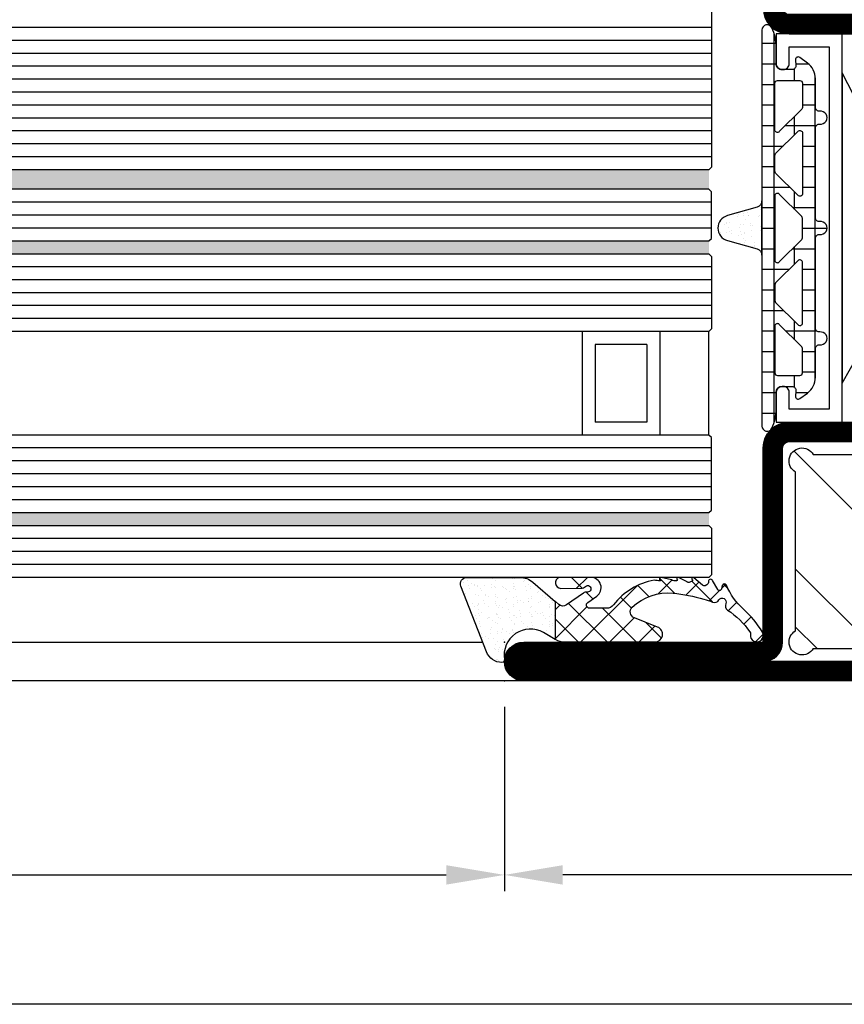
# Model space of a CAD drawing. Units: millimetres. Extents: x -33 to 7167, y -26 to 5727.
# Drawn here: x 6643 to 6706, y 475 to 551 of the extents above; entities that cross this region are included whole.
import ezdxf

# ---------------------------------------------------------------- set-up
doc = ezdxf.new("R2010")
doc.units = ezdxf.units.MM
doc.header["$LTSCALE"] = 10
for name, color, linetype in [('983300$0$AL_CONT', 50, 'Continuous'), ('983300$0$AL_HATCH', 43, 'Continuous'), ('985302_FB4$0$905386_8$0$PL_HATCH', 202, 'Continuous'), ('985302_FB4$0$PL_CONT', 210, 'Continuous'), ('985302_FB4$0$PL_HATCH', 202, 'Continuous'), ('HS_ST_FE_4Fest_FB4_Al$0$CN_CONT', 10, 'Continuous'), ('HS_ST_FE_4Fest_FB4_Al$0$DIM_2', 253, 'Continuous'), ('HS_ST_FE_4Fest_FB4_Al$0$GL_CONT', 90, 'Continuous'), ('HS_ST_FE_4Fest_FB4_Al$0$GL_HATCH', 105, 'Continuous'), ('HS_ST_FE_4Fest_FB4_Al$0$PL_CONT', 210, 'Continuous'), ('HS_ST_FE_4Fest_FB4_Al$0$PL_HATCH', 202, 'Continuous'), ('HS_ST_FE_4Fest_FB4_Al$0$ST_CONT', 130, 'Continuous'), ('HS_ST_FE_4Fest_FB4_Al$0$ST_EDGE', 161, 'Continuous'), ('HS_ST_FE_4Fest_FB4_Al$0$ST_HATCH', 170, 'Continuous'), ('HS_ST_FE_4Fest_FB4_Al$0$xline', 7, 'Continuous')]:
    doc.layers.add(name, color=color, linetype=linetype)
doc.layers.add('985302_FB4$0$HILFSPUNKTE', color=60, linetype='Continuous', plot=False)
doc.layers.add('HS_ST_FE_4Fest_FB4_Al$0$HILFSPUNKTE', color=60, linetype='Continuous', plot=False)
doc.styles.add('HS_ST_FE_4Fest_FB4_Al$0$Katalog_07_03', font='Ftl.ttf', dxfattribs={"height": 5.2})
doc.dimstyles.new('HS_ST_FE_4Fest_FB4_Al$0$Vermassung_07_1_3', dxfattribs={"dimtxt": 1, "dimasz": 4.5, "dimexe": 1.25, "dimexo": 0, "dimgap": 1.5, "dimtad": 1, "dimdec": 8, "dimdsep": 46, "dimtxsty": 'HS_ST_FE_4Fest_FB4_Al$0$Katalog_07_03', "dimcen": -2, "dimclrd": 256, "dimclre": 256, "dimclrt": 2, "dimazin": 2, "dimtfac": 0.6, "dimtdec": 8, "dimtmove": 0, "dimatfit": 3, "dimfxl": 1.25, "dimtvp": 1, "dimtolj": 1, "dimarcsym": 0})

# ---------------------------------------------------------------- blocks, each defined once
blk = doc.blocks.new('*D45')
at = {"layer": 'DEFPOINTS', "color": 0, "transparency": 16777216}
for p in [(3000.000000000006, -2.000000000001762), (4000.000000000006, -2.000000000001307), (3000.000000000006, -25.00000000000176)]:
    blk.add_point(p, dxfattribs=at)
at = {"layer": 'HS_ST_FE_4Fest_FB4_Al$0$DIM_2', "lineweight": -2, "transparency": 16777216}
for p, q in [((3000.000000000006, -2.000000000001762), (3000.000000000006, -26.25000000000176)), ((4000.000000000006, -2.000000000001307), (4000.000000000006, -26.25000000000176)), ((3995.500000000006, -25.00000000000176), (3004.500000000006, -25.00000000000176))]:
    blk.add_line(p, q, dxfattribs=at)
at = {"layer": 'HS_ST_FE_4Fest_FB4_Al$0$DIM_2', "transparency": 16777216}
for points in [[(3004.500000000006, -24.25000000000176), (3004.500000000006, -25.75000000000176), (3000.000000000006, -25.00000000000176)], [(3995.500000000006, -24.25000000000176), (3995.500000000006, -25.75000000000176), (4000.000000000006, -25.00000000000176)]]:
    blk.add_solid(points, dxfattribs=at)
at = {"layer": 'HS_ST_FE_4Fest_FB4_Al$0$DIM_2', "color": 2, "transparency": 16777216, "insert": (3500.000000000006, -20.84723582925299), "char_height": 5.2, "attachment_point": 5, "style": 'HS_ST_FE_4Fest_FB4_Al$0$Katalog_07_03'}
blk.add_mtext('\\A1;1000', dxfattribs=at)
blk = doc.blocks.new('*D48')
at = {"layer": 'DEFPOINTS', "color": 0, "transparency": 16777216}
for p in [(3045.000000000004, -2.000000000001762), (3930.000000000002, -2.000000000001762), (3930.000000000002, -15.00000000000176)]:
    blk.add_point(p, dxfattribs=at)
at = {"layer": 'HS_ST_FE_4Fest_FB4_Al$0$DIM_2', "lineweight": -2, "transparency": 16777216}
for p, q in [((3045.000000000004, -2.000000000001762), (3045.000000000004, -16.25000000000176)), ((3930.000000000002, -2.000000000001762), (3930.000000000002, -16.25000000000176)), ((3049.500000000004, -15.00000000000176), (3925.500000000002, -15.00000000000176))]:
    blk.add_line(p, q, dxfattribs=at)
at = {"layer": 'HS_ST_FE_4Fest_FB4_Al$0$DIM_2', "transparency": 16777216}
for points in [[(3049.500000000004, -14.25000000000176), (3049.500000000004, -15.75000000000176), (3045.000000000004, -15.00000000000176)], [(3925.500000000002, -14.25000000000176), (3925.500000000002, -15.75000000000176), (3930.000000000002, -15.00000000000176)]]:
    blk.add_solid(points, dxfattribs=at)
at = {"layer": 'HS_ST_FE_4Fest_FB4_Al$0$DIM_2', "color": 2, "transparency": 16777216, "insert": (3487.500000000003, -10.84723582925299), "char_height": 5.2, "attachment_point": 5, "style": 'HS_ST_FE_4Fest_FB4_Al$0$Katalog_07_03'}
blk.add_mtext('\\A1;885', dxfattribs=at)
blk = doc.blocks.new('*D50')
at = {"layer": 'DEFPOINTS', "color": 0, "transparency": 16777216}
for p in [(3930.000000000002, -2.000000000001762), (4000.000000000004, -2.000000000001762), (3930.000000000002, -15.00000000000176)]:
    blk.add_point(p, dxfattribs=at)
at = {"layer": 'HS_ST_FE_4Fest_FB4_Al$0$DIM_2', "lineweight": -2, "transparency": 16777216}
for p, q in [((3930.000000000002, -2.000000000001762), (3930.000000000002, -16.25000000000176)), ((4000.000000000004, -2.000000000001762), (4000.000000000004, -16.25000000000176)), ((3995.500000000004, -15.00000000000176), (3934.500000000002, -15.00000000000176))]:
    blk.add_line(p, q, dxfattribs=at)
at = {"layer": 'HS_ST_FE_4Fest_FB4_Al$0$DIM_2', "transparency": 16777216}
for points in [[(3934.500000000002, -14.25000000000176), (3934.500000000002, -15.75000000000176), (3930.000000000002, -15.00000000000176)], [(3995.500000000004, -14.25000000000176), (3995.500000000004, -15.75000000000176), (4000.000000000004, -15.00000000000176)]]:
    blk.add_solid(points, dxfattribs=at)
at = {"layer": 'HS_ST_FE_4Fest_FB4_Al$0$DIM_2', "color": 2, "transparency": 16777216, "insert": (3965.000000000003, -10.84723582925299), "char_height": 5.2, "attachment_point": 5, "style": 'HS_ST_FE_4Fest_FB4_Al$0$Katalog_07_03'}
blk.add_mtext('\\A1;70', dxfattribs=at)
blk = doc.blocks.new('HS_ST_FE_4Fest_FB4_Al$0$531.751')
at = {"layer": 'HS_ST_FE_4Fest_FB4_Al$0$CN_CONT'}
for points in [[(1.550000000002953, 22.74972088343355), (1.450000000003499, 22.74972088343355, 0.4142135623728279), (1.00000000000459, 22.29972088343328), (1.00000000000459, 19.99999999999881), (6.096592582633129, 19.99999999999926), (6.096592582634948, 49.99999999999907), (1.000000000004576, 49.99999999999953), (1.000000000004576, 47.70027911656551, 0.4142135623733622), (1.450000000003485, 47.25027911656478), (1.550000000003848, 47.25027911656478, 0.4142135623729634), (2.000000000003666, 47.70027911656506), (2.000000000003666, 48.99999999999908), (5.10000000000494, 48.99999999999907), (5.100000000004954, 20.99999999999972), (2.000000000003681, 20.99999999999926), (2.000000000003681, 22.29972088343328, 0.4142135623734941)], [(48.45000000000437, 22.74972088343355), (48.55000000000383, 22.74972088343355, -0.4142135623728279), (49.00000000000274, 22.29972088343328), (49.00000000000274, 19.9999999999988), (43.90340741737419, 19.99999999999926), (43.90340741737238, 49.99999999999907), (49.00000000000274, 49.99999999999952), (49.00000000000274, 47.7002791165655, -0.4142135623733622), (48.55000000000383, 47.25027911656478), (48.45000000000347, 47.25027911656478, -0.4142135623729634), (48.00000000000365, 47.70027911656505), (48.00000000000365, 48.99999999999907), (44.90000000000238, 48.99999999999907), (44.90000000000237, 20.99999999999972), (48.00000000000365, 20.99999999999926), (48.00000000000365, 22.29972088343328, -0.4142135623734941)], [(7.596592582633129, 25.88970789533913), (7.596592582631303, 43.89947021785991, 0.1622742748467838), (7.39660049887064, 44.49945966273042), (6.096592582633122, 46.99986043999295), (6.096592582633129, 22.99986043999296), (7.382716707576073, 25.27163924204795, 0.1681287242815374)], [(42.4034074173742, 25.88970789533913), (42.40340741737602, 43.89947021785991, -0.1622742748467838), (42.60339950113668, 44.49945966273042), (43.9034074173742, 46.99986043999295), (43.90340741737419, 22.99986043999296), (42.61728329243125, 25.27163924204795, -0.1681287242815374)]]:
    blk.add_lwpolyline(points, format="xyb", close=True, dxfattribs=at)
at = {"layer": 'HS_ST_FE_4Fest_FB4_Al$0$HILFSPUNKTE'}
for p in [(2.756905814749189e-12, 69.99999999999955), (50.00000000000276, 69.99999999999953), (69.99999999999909, 2.999999999999519), (0, 0), (70, -1.844706136976126e-12)]:
    blk.add_point(p, dxfattribs=at)
at = {"layer": 'HS_ST_FE_4Fest_FB4_Al$0$ST_CONT'}
for points in [[(1.833200258261058e-12, 51.99999999999909), (3.666400516522117e-12, 68.49999999999955, -0.414213562373095), (1.500000000003666, 69.99999999999955), (48.50000000000367, 69.99999999999908, -0.414213562373095), (50.00000000000367, 68.49999999999908), (50.00000000000365, 51.99999999999907, -0.414213562373095), (48.00000000000365, 49.99999999999907), (2.000000000003652, 49.99999999999909, -0.4142135623733843)], [(1.500000000003652, 51.99999999999909, 0.4142135623731616), (2.000000000003652, 51.49999999999909), (48.00000000000365, 51.49999999999907, 0.414213562373095), (48.50000000000365, 51.99999999999907), (48.50000000000367, 68.49999999999953), (1.500000000003666, 68.49999999999955)], [(3.637978807091713e-12, 17.99999999999971), (1.818989403545856e-12, 1.49999999999971, 0.4142135623731273), (1.500000000001819, -4.553730439602055e-13), (68.50000000000364, -4.80019995106884e-13, 0.9999999999999999), (68.50000000000364, 2.99999999999952), (50.00000000000364, 2.999999999999254), (50.00000000000183, 18.00000000000016, 0.4142135623730118), (48.00000000000204, 19.99999999999998), (2.000000000003624, 19.99999999999955, 0.4142135623729972)], [(50.00000000000364, 1.499999999999527, -0.4142135623730825), (48.50000000000364, 2.999999999999073), (48.50000000000183, 17.99999999999998, 0.4142135623730118), (48.00000000000183, 18.49999999999998), (2.000000000003638, 18.49999999999955, 0.4142135623729972), (1.500000000003638, 17.99999999999955), (1.500000000001819, 1.499999999999545), (68.50000000000364, 1.49999999999952)]]:
    blk.add_lwpolyline(points, format="xyb", close=True, dxfattribs=at)
at = {"layer": 'HS_ST_FE_4Fest_FB4_Al$0$ST_HATCH', "const_width": 1.5}
for points in [[(48.00000000000365, 50.74999999999907), (2.000000000001833, 50.74999999999909, -0.4142135623733882), (0.7500000000018332, 51.99999999999909), (0.7500000000036664, 68.49999999999955, -0.414213562373095), (1.500000000003666, 69.24999999999955), (48.50000000000367, 69.24999999999908, -0.414213562373095), (49.25000000000367, 68.49999999999908), (49.25000000000365, 51.99999999999907, -0.414213562373095)], [(1.500000000001819, 0.7499999999995446), (68.50000000000364, 0.7499999999995199, 0.9999999999999999), (68.50000000000364, 2.24999999999952), (50.00000000000364, 2.249999999999527, -0.4142135623730825), (49.25000000000364, 2.999999999999202), (49.25000000000183, 18.00000000000007, 0.4142135623730118), (48.00000000000193, 19.24999999999998), (2.000000000003624, 19.24999999999955, 0.4142135623729972), (0.750000000003638, 17.99999999999967), (0.750000000001819, 1.499999999999627, 0.4142135623731273)]]:
    blk.add_lwpolyline(points, format="xyb", close=True, dxfattribs=at)
blk = doc.blocks.new('HS_ST_FE_4Fest_FB4_Al$0$985305')
at = {"layer": 'HS_ST_FE_4Fest_FB4_Al$0$PL_HATCH'}
h = blk.add_hatch(dxfattribs=at)
h.set_pattern_fill('ANSI37', color=256, scale=0.5, angle=45, style=0)
h.set_pattern_definition([(90, (0, 0), (-1.5875, 3.33066907387547e-16), []), (180, (0, 0), (-3.33066907387547e-16, -1.5875), [])])
edge = h.paths.add_edge_path()
edge.add_arc((20.29999999999637, 19.69410743460959), 0.3999999999999702, 180.000000000002, 334.5853790847402)
edge.add_arc((17.49999999999924, 21.02452090418063), 3.499999999999964, 334.5853790847184, 359.9999999999675)
edge.add_line((20.9999999999992, 21.02452090417864), (21, 22.29972088343538))
edge.add_arc((21.45000000000001, 22.29972088343519), 0.4500000000000099, 89.99999999997368, 179.9999999999756, ccw=False)
edge.add_line((21.45000000000022, 22.7497208834352), (22.23066054546211, 22.74972088343497))
edge.add_arc((22.23066054546188, 22.4497208834348), 0.3000000000001783, -3.8547783994707743, 89.99999999995589, ccw=False)
edge.add_line((22.52998184052967, 22.42955253399691), (22.50045246995603, 21.9913030148723))
edge.add_arc((22.70000000000107, 21.97785744858037), 0.1999999999999685, 176.1452216005249, 306.0271220791066)
edge.add_line((22.8176336300927, 21.81610971576333), (23.41265829640736, 22.24885093737794))
edge.add_arc((22.53040607071981, 23.46195893350598), 1.500000000000139, 306.0271220791118, 359.9999999999976)
edge.add_line((24.03040607071995, 23.46195893350591), (24.03040607071995, 25.67586909508714))
edge.add_arc((24.33040607071986, 25.67586909508728), 0.2999999999999119, 82.81924422033251, 180.0000000000271, ccw=False)
edge.add_arc((24.43040607069497, 26.46959448840973), 0.5000000000000218, 262.8192442203409, 457.1807557796853)
edge.add_arc((24.33040607071939, 27.26331988173216), 0.299999999999957, 179.9999999999756, 277.18075577971297, ccw=False)
edge.add_line((24.03040607071944, 27.26331988173229), (24.03040607071989, 34.20627516583204))
edge.add_arc((24.33040607071996, 34.20627516583225), 0.3000000000000718, 82.81924422034518, 180.0000000000394, ccw=False)
edge.add_arc((24.43040607069499, 35.00000055915474), 0.4999999999999037, 262.8192442203442, 457.1807557796886)
edge.add_arc((24.3304060707195, 35.79372595247696), 0.2999999999998441, 179.9999999999566, 277.1807557796938, ccw=False)
edge.add_line((24.03040607071966, 35.79372595247719), (24.03040607071949, 42.73668123655216))
edge.add_arc((24.33040607071976, 42.73668123655196), 0.3000000000002672, 82.81924422032182, 179.999999999962, ccw=False)
edge.add_arc((24.43040607069497, 43.53040662987475), 0.5000000000000218, 262.8192442203409, 457.1807557796853)
edge.add_arc((24.3304060707195, 44.32413202319731), 0.3000000000000697, 180, 277.18075577968835, ccw=False)
edge.add_line((24.03040607071944, 44.32413202319731), (24.03040607071989, 46.53804218480354))
edge.add_arc((22.53040607071992, 46.53804218480384), 1.499999999999972, 359.9999999999889, 413.9728779208888)
edge.add_line((23.41265829640736, 47.75115018093175), (22.81763363009276, 48.18389140254612))
edge.add_arc((22.70000000000108, 48.02214366972908), 0.1999999999999986, 53.97287792088105, 183.852332343059)
edge.add_line((22.50045189612325, 48.0087066224803), (22.52998270127853, 47.57015668918189))
edge.add_arc((22.23066054546174, 47.55000111830847), 0.300000000000069, -87.53321338236083, 3.8523323431064114, ccw=False)
edge.add_line((22.24357262013797, 47.25027911656753), (21.45000000000135, 47.25027911656639))
edge.add_arc((21.45000000000085, 47.70027911656644), 0.4500000000000526, 180.0000000000588, 270.00000000006423, ccw=False)
edge.add_line((21.0000000000008, 47.70027911656598), (20.9999999999992, 48.97547909582545))
edge.add_arc((17.5000000000044, 48.97547909582249), 3.499999999994802, 4.850436762229965e-11, 25.41462091529417)
edge.add_arc((20.29999999999641, 50.30589256539218), 0.4000000000000114, 25.41462091522786, 179.9999999999593)
edge.add_line((19.8999999999964, 50.30589256539247), (19.8999999999964, 19.69410743460958))
edge = h.paths.add_edge_path(flags=16)
edge.add_line((22.9718274269573, 44.17893476729751), (21.2414213562364, 42.44852869657734))
edge.add_arc((21.09999999999908, 42.58995005281466), 0.2000000000000122, 180.0000000000081, 315.0000000000007, ccw=False)
edge.add_line((20.89999999999907, 42.58995005281463), (20.89999999999907, 46.19986156002619))
edge.add_arc((21.09999999999908, 46.19986156002622), 0.2000000000000171, 89.99999999999193, 180.0000000000081, ccw=False)
edge.add_line((21.09999999999911, 46.39986156002624), (22.83040607072002, 46.39986156002533))
edge.add_arc((22.83040607071993, 46.19986156002531), 0.2000000000000171, -8.071765478234738e-12, 89.99999999997459, ccw=False)
edge.add_line((23.03040607071995, 46.19986156002528), (23.03040607072001, 44.32035612353479))
edge.add_arc((22.83040607072007, 44.3203561235348), 0.1999999999999389, 314.9999999999885, 359.99999999999795, ccw=False)
edge = h.paths.add_edge_path(flags=16)
edge.add_line((23.03040607072001, 42.34045713621413), (23.03040607072001, 37.65954398209442))
edge.add_arc((22.83040607072001, 37.65954398209441), 0.1999999999999922, -135.0000000000137, 3.979039320256561e-12, ccw=False)
edge.add_line((22.68898471448267, 37.51812262585713), (20.95857864376171, 39.24852869657934))
edge.add_arc((21.0999999999991, 39.38995005281662), 0.2000000000000272, 179.9999999999959, 224.9999999999777, ccw=False)
edge.add_line((20.89999999999907, 39.38995005281663), (20.89999999999907, 40.61005106549169))
edge.add_arc((21.09999999999913, 40.61005106549169), 0.2000000000000597, 135.0000000000259, 180, ccw=False)
edge.add_line((20.95857864376171, 40.75147242172898), (22.68898471448261, 42.48187849245141))
edge.add_arc((22.83040607071998, 42.34045713621414), 0.2000000000000172, -3.979039320256561e-12, 135.0000000000194, ccw=False)
edge = h.paths.add_edge_path(flags=16)
edge.add_line((22.97182742695725, 25.82106635101172), (21.2414213562364, 27.55147242173166))
edge.add_arc((21.09999999999908, 27.41005106549433), 0.2000000000000197, 45.00000000000288, 179.9999999999878)
edge.add_line((20.89999999999907, 27.41005106549437), (20.89999999999907, 23.80013955828304))
edge.add_arc((21.09999999999908, 23.80013955828301), 0.2000000000000171, 179.9999999999919, 270.0000000000081)
edge.add_line((21.09999999999911, 23.60013955828299), (22.83040607072002, 23.60013955828367))
edge.add_arc((22.83040607071993, 23.80013955828369), 0.2000000000000171, 270.0000000000244, 360.0000000000081)
edge.add_line((23.03040607071995, 23.80013955828372), (23.03040607072001, 25.67964499477443))
edge.add_arc((22.83040607072007, 25.67964499477437), 0.1999999999999353, 1.831999496523578e-11, 45.00000000003526)
edge = h.paths.add_edge_path(flags=16)
edge.add_line((23.03040607072001, 27.6595439820951), (23.03040607072001, 32.34045713621481))
edge.add_arc((22.83040607072001, 32.34045713621482), 0.1999999999999922, 359.999999999996, 495.0000000000137)
edge.add_line((22.68898471448267, 32.4818784924521), (20.95857864376171, 30.75147242172989))
edge.add_arc((21.09999999999909, 30.61005106549261), 0.2000000000000247, 135.0000000000216, 180.0000000000041)
edge.add_line((20.89999999999907, 30.6100510654926), (20.89999999999907, 29.38995005281754))
edge.add_arc((21.09999999999913, 29.38995005281754), 0.2000000000000597, 180, 224.9999999999741)
edge.add_line((20.95857864376171, 29.24852869658025), (22.68898471448261, 27.51812262585781))
edge.add_arc((22.83040607071998, 27.65954398209509), 0.2000000000000172, 224.9999999999806, 360.000000000004)
edge = h.paths.add_edge_path(flags=16)
edge.add_line((20.89999999999873, 37.48076174361199), (20.89999999999907, 32.51923937469724))
edge.add_arc((21.09999999999904, 32.51923937469726), 0.1999999999999673, 180.0000000000082, 314.999999999987)
edge.add_line((21.24142135623629, 32.37781801845995), (22.97182742695742, 34.10822408917988))
edge.add_arc((22.83040607072027, 34.24964544541714), 0.1999999999998489, 314.999999999977, 360.0000000000081)
edge.add_line((23.03040607072012, 34.24964544541717), (23.03040607071995, 35.7503556728916))
edge.add_arc((22.83040607072002, 35.7503556728916), 0.1999999999999282, 0, 45.00000000001224)
edge.add_line((22.97182742695725, 35.89177702912889), (21.24142135623606, 37.62218309984928))
edge.add_arc((21.09999999999874, 37.48076174361196), 0.2000000000000122, 44.99999999999928, 179.9999999999919)
h = blk.add_hatch(dxfattribs=at)
h.set_pattern_fill('AR-SAND', color=256, scale=0.02, angle=135, style=0)
h.set_pattern_definition([(172.5, (0, 0), (-0.669506978246058, -0.7147626974260985), [0, -0.7721600000000001, 0, -0.8636, 0, -0.8255]), (142.5, (0, 0), (-1.649465702689469, -0.37802185545698), [0, -0.41656, 0, -0.69596, 0, -0.2667]), (102.5, (0.4418286011566023, -0.4418286011566023), (-1.120664623793145, 1.116599651665076), [0, -0.254, 0, -0.9144, 0, -1.1938]), (92.5, (0.4418286011566023, -0.4418286011566023), (-1.395101563124821, 0.7645622183227992), [0, -0.127, 0, -0.59944, 0, -0.6858])])
edge = h.paths.add_edge_path()
edge.add_line((19.5365705949738, 36.61779000910656), (17.22685881004145, 35.96197451428543))
edge.add_arc((17.49999999999636, 35.00000055915461), 1.000000000000005, 105.851271799714, 254.1487282002861)
edge.add_line((17.22685881004145, 34.0380266040238), (19.53657059497391, 33.38221110920222))
edge.add_arc((19.39999999999641, 32.90122413163684), 0.4999999999999879, -3.183231456205249e-12, 74.14872820028012, ccw=False)
edge.add_line((19.8999999999964, 32.90122413163681), (19.89999999999645, 37.09877698667196))
edge.add_arc((19.39999999999641, 37.09877698667202), 0.5000000000000391, 285.85127179970397, 359.99999999999346, ccw=False)
at = {"layer": 'HS_ST_FE_4Fest_FB4_Al$0$HILFSPUNKTE'}
blk.add_point((0, 0), dxfattribs=at)
at = {"layer": 'HS_ST_FE_4Fest_FB4_Al$0$PL_CONT'}
for points in [[(19.8999999999964, 19.69410743460958, 0.7996147017704592), (20.66129032257669, 19.52244118047156, 0.1113490004456511), (20.9999999999992, 21.02452090417864), (21, 22.29972088343538, -0.4142135623731029), (21.45000000000022, 22.7497208834352), (22.23066054546211, 22.74972088343497, -0.4340591348451357), (22.52998184052967, 22.42955253399691), (22.50045246995603, 21.9913030148723, 0.6363460506376303), (22.8176336300927, 21.81610971576333), (23.41265829640736, 22.24885093737794, 0.2399535992438253), (24.03040607071995, 23.46195893350591), (24.03040607071995, 25.67586909508714, -0.4514162296358702), (24.36790607071055, 25.97351611758313, 1.133893418992056), (24.36790607071032, 26.96567285923629, -0.4514162296360966), (24.03040607071944, 27.26331988173229), (24.03040607071989, 34.20627516583204, -0.4514162296358702), (24.3679060707106, 34.50392218832826, 1.133893418992056), (24.36790607071032, 35.49607892998119, -0.4514162296360966), (24.03040607071966, 35.79372595247719), (24.03040607071949, 42.73668123655216, -0.4514162296355834), (24.36790607071055, 43.03432825904815, 1.133893418992056), (24.36790607071032, 44.02648500070131, -0.4514162296358402), (24.03040607071944, 44.32413202319731), (24.03040607071989, 46.53804218480354, 0.2399535992438903), (23.41265829640736, 47.75115018093175), (22.81763363009276, 48.18389140254612, 0.6363310559464317), (22.50045189612325, 48.0087066224803), (22.52998270127853, 47.57015668918189, -0.4213142721059395), (22.24357262013797, 47.25027911656753), (21.45000000000135, 47.25027911656639, -0.4142135623731225), (21.0000000000008, 47.70027911656598), (20.9999999999992, 48.97547909582545, 0.1113490004456359), (20.66129032257686, 50.47755881953003, 0.7996147017704115), (19.8999999999964, 50.30589256539247)], [(22.9718274269573, 44.17893476729751), (21.2414213562364, 42.44852869657734, -0.6681786379192352), (20.89999999999907, 42.58995005281463), (20.89999999999907, 46.19986156002619, -0.4142135623731819), (21.09999999999911, 46.39986156002624), (22.83040607072002, 46.39986156002533, -0.414213562373004), (23.03040607071995, 46.19986156002528), (23.03040607072001, 44.32035612353479, -0.1989123673797013)], [(23.03040607072001, 42.34045713621413), (23.03040607072001, 37.65954398209442, -0.6681786379194212), (22.68898471448267, 37.51812262585713), (20.95857864376171, 39.24852869657934, -0.1989123673795755), (20.89999999999907, 39.38995005281663), (20.89999999999907, 40.61005106549169, -0.1989123673795407), (20.95857864376171, 40.75147242172898), (22.68898471448261, 42.48187849245141, -0.668178637919446)], [(20.89999999999873, 37.48076174361199), (20.89999999999907, 32.51923937469724, 0.6681786379191607), (21.24142135623629, 32.37781801845995), (22.97182742695742, 34.10822408917988, 0.1989123673798009), (23.03040607072012, 34.24964544541717), (23.03040607071995, 35.7503556728916, 0.1989123673797118), (22.97182742695725, 35.89177702912889), (21.24142135623606, 37.62218309984928, 0.6681786379192504)], [(19.5365705949738, 36.61779000910656), (17.22685881004145, 35.96197451428543, 0.7555909452312034), (17.22685881004145, 34.0380266040238), (19.53657059497391, 33.38221110920222, -0.335317077995454), (19.8999999999964, 32.90122413163681), (19.89999999999645, 37.09877698667196, -0.3353170779954844)], [(23.03040607072001, 27.6595439820951), (23.03040607072001, 32.34045713621481, 0.6681786379194252), (22.68898471448267, 32.4818784924521), (20.95857864376171, 30.75147242172989, 0.1989123673795797), (20.89999999999907, 30.6100510654926), (20.89999999999907, 29.38995005281754, 0.1989123673795405), (20.95857864376171, 29.24852869658025), (22.68898471448261, 27.51812262585781, 0.6681786379194457)], [(22.97182742695725, 25.82106635101172), (21.2414213562364, 27.55147242173166, 0.66817863791921), (20.89999999999907, 27.41005106549437), (20.89999999999907, 23.80013955828304, 0.4142135623731821), (21.09999999999911, 23.60013955828299), (22.83040607072002, 23.60013955828367, 0.4142135623730087), (23.03040607071995, 23.80013955828372), (23.03040607072001, 25.67964499477443, 0.1989123673797344)]]:
    blk.add_lwpolyline(points, format="xyb", close=True, dxfattribs=at)
blk = doc.blocks.new('985302_FB4')
at = {"layer": '985302_FB4$0$905386_8$0$PL_HATCH', "ltscale": 0.5}
h = blk.add_hatch(dxfattribs=at)
h.set_pattern_fill('NET', color=256, scale=0.5, angle=45, style=0)
h.set_pattern_definition([(45, (0, 0), (-1.122532015133644, 1.122532015133644), []), (135, (0, 0), (-1.122532015133644, -1.122532015133644), [])])
edge = h.paths.add_edge_path()
edge.add_line((6.668157397473237, 8.001553093364919), (4.345037956592478, 7.998285596986761))
edge.add_arc((4.345600561009398, 7.598285992641415), 0.4000000000002045, 90.08058717313295, 184.0735033880939)
edge.add_line((3.946611064813965, 7.569871525800068), (3.950082023521987, 7.521133111178187))
edge.add_arc((4.34907151971711, 7.549547578019398), 0.3999999999998854, 184.0735033880775, 270.3553903138164)
edge.add_line((4.351552596249917, 7.149555272769476), (5.918987426348622, 7.159277774233942))
edge.add_arc((5.915886080682351, 7.659268155796529), 0.5000000000000433, 270.3553903138462, 313.6962378731063)
edge.add_arc((6.434012284541948, 7.117008774250854), 0.2500000000001272, -93.96287764520139, 133.6962378730729, ccw=False)
edge.add_arc((6.382179686966566, 6.368801996796386), 0.5000000000000139, 86.03712235478649, 124.9319669692555)
edge.add_line((6.095878001577944, 6.778718262567395), (4.80185635201417, 5.874922511738532))
edge.add_arc((4.515554666625565, 6.284838777509488), 0.4999999999999607, 229.2236556495053, 304.9319669692572, ccw=False)
edge.add_line((4.18900066235642, 5.906206393400907), (3.909826559151157, 6.146981945403809))
edge.add_line((3.909826559151157, 6.146981945403809), (3.909826559151157, 3.211087729693986))
edge.add_arc((4.669872981074073, 4.504273499999973), 1.499999999999906, 239.5558912185209, 270.0000000000029)
edge.add_line((4.66987298107415, 3.004273500000068), (11.6133387692563, 3.004273500000064))
edge.add_arc((11.6133387692563, 3.604273500000079), 0.6000000000000152, 270.0000000000002, 428.4143432436769)
edge.add_line((11.83407383957012, 4.162194667131754), (10.03942489770498, 4.872226807349421))
edge.add_arc((10.22337078963323, 5.337161113292434), 0.4999999999999918, 133.4536946218095, 248.4143432436679, ccw=False)
edge.add_arc((12.63055919894366, 2.796404540521031), 3.999999999999935, 84.32519343798941, 133.4536946218145, ccw=False)
edge.add_arc((11.67380151750398, -6.831907685551729), 13.67573157873526, 74.15979218299941, 84.32519343798498, ccw=False)
edge.add_arc((13.63245637938548, 0.07133755289352099), 6.499999999997869, 67.8173979692126, 74.1597921830126, ccw=False)
edge.add_arc((16.23761780631484, 6.460635944705372), 0.3999999999999679, 247.8173979692081, 328.7675278962033)
edge.add_arc((16.83616717978022, 6.097677754931162), 0.3000000000000103, -24.759357668259327, 148.7675278962396, ccw=False)
edge.add_arc((17.47181952950221, 5.804512118655182), 0.4000000000001209, 155.2406423317455, 236.2426174910753)
edge.add_arc((13.63764572819279, 0.0678657759434126), 6.499999999999573, 34.928272276980294, 56.24261749107029, ccw=False)
edge.add_arc((18.76182981510032, 3.646306420061391), 0.2500000000002241, -10.189866211483377, 34.92827227698058, ccw=False)
edge.add_arc((19.49999999999658, 3.513623421411916), 0.5000000000000344, 169.8101337885412, 390.3986813015416)
edge.add_arc((13.63245637938453, 0.07133755289278887), 7.302749454477365, 30.39868130152037, 48.4779104788476)
edge.add_arc((21.78805661122191, 9.282408554578653), 5.000000000000042, 202.2186882271307, 228.4779104788465, ccw=False)
edge.add_arc((17.00083085462792, 7.32695616991282), 0.1712014535590986, 22.21868822711996, 165.3477624450139)
edge.add_line((16.83519705170318, 7.37026183962746), (16.76164881628119, 7.08895747436452))
edge.add_arc((16.61590679523849, 7.127062352205574), 0.1506410249994755, 294.9043526562024, 345.34776244506384, ccw=False)
edge.add_arc((16.61590679523838, 7.127062352205948), 0.150641024999863, 209.5487917816643, 294.90435265618305, ccw=False)
edge.add_line((16.48485873792936, 7.05277153791144), (16.0794988392031, 7.767821275129904))
edge.add_arc((15.93097770758606, 7.683625018929544), 0.1707264949999345, 29.54879178161536, 185.1102161122177)
edge.add_arc((15.51085938808705, 7.646054950888686), 0.2510683750391217, -60.018370463817575, 5.110216098292483, ccw=False)
edge.add_line((15.63632385513438, 7.428583121785891), (15.51303775929341, 7.35745655619121))
edge.add_arc((15.43775977548975, 7.487938446442609), 0.1506396313362563, 214.4793436177741, 299.98162955017125, ccw=False)
edge.add_line((15.31358295743962, 7.402659982642717), (14.63505873064224, 7.971478476564641))
edge.add_arc((14.56612521030164, 7.901784782361831), 0.0980257172286122, 45.31418302382041, 232.2090337435756)
edge.add_arc((14.47195960187167, 7.763821177194706), 0.06944566267346386, -39.2964848897509, 60.59428800198458, ccw=False)
edge.add_line((14.52570214646301, 7.719838919806023), (14.3175874698818, 7.623259575566067))
edge.add_arc((14.23182121064684, 7.747101681450537), 0.1506410250000266, 219.3487917863652, 304.7043526593034, ccw=False)
edge.add_line((14.11533042219503, 7.651589302049047), (13.45700240476489, 7.999999999999488))
edge.add_arc((13.433075155701, 7.894654167210807), 0.1080289671046914, 77.20348429867943, 241.1884916882049)
edge.add_arc((13.20286600472631, 7.969548990214956), 0.2459344951107299, 263.52418807376057, 316.41619935060544, ccw=False)
edge.add_line((13.17512858866698, 7.725183666087901), (13.09220225410903, 7.732834830015804))
edge.add_arc((13.12850996030789, 8.157799055543704), 0.4265124177652397, 237.7453898634034, 265.1166743063165, ccw=False)
edge.add_line((12.90088771996125, 7.797103951324743), (12.10499266752706, 7.999999999999432))
edge.add_arc((12.08240115381731, 7.888024695350299), 0.1142315426796116, 78.59344501814287, 250.1681681423617)
edge.add_arc((12.02840869923056, 7.75118503592565), 0.03309921529544473, -111.35164638239849, 62.58841420736218, ccw=False)
edge.add_arc((14.80948120376549, 33.55407906139885), 25.98427798103564, 262.8440676999347, 263.8291916109326, ccw=False)
edge.add_arc((12.4580558687679, 2.759022492904307), 5.090768996411922, 100.0164221926749, 142.2685613409763)
edge.add_arc((7.884287691242251, 6.31049331886063), 0.7000000000000718, 270.0005887245245, 321.46254882466945, ccw=False)
edge.add_line((7.884294883869188, 5.610493318897511), (6.582914671783783, 5.610479946979922))
edge.add_arc((6.582912102988338, 5.86047994696662), 0.2499999999998961, 124.93196696926319, 270.0005887245497, ccw=False)
edge.add_line((6.439761260294063, 6.065438079852015), (7.127365302928979, 6.545687859441045))
edge.add_arc((6.669282606307532, 7.201553884674744), 0.7999999999998917, 304.9319669692316, 450.0805871731654)
at = {"layer": '985302_FB4$0$PL_HATCH'}
h = blk.add_hatch(dxfattribs=at)
h.set_pattern_fill('AR-SAND', color=256, scale=0.02, angle=135, style=0)
h.set_pattern_definition([(172.5, (0, -0.004273500000067543), (-0.669506978246058, -0.7147626974260985), [0, -0.7721600000000001, 0, -0.8636, 0, -0.8255]), (142.5, (0, -0.004273500000067543), (-1.649465702689469, -0.37802185545698), [0, -0.41656, 0, -0.69596, 0, -0.2667]), (102.5, (0.4418286011566023, -0.4461021011566699), (-1.120664623793145, 1.116599651665076), [0, -0.254, 0, -0.9144, 0, -1.1938]), (92.49999999999997, (0.4418286011566023, -0.4461021011566699), (-1.395101563124821, 0.7645622183227992), [0, -0.127, 0, -0.59944, 0, -0.6858])])
h.paths.add_polyline_path([(-2.899837048195195, 7.99572650000141, 0.5280486450339134), (-3.365540080398773, 7.313735605183865), (-1.384786406214175, 2.245113941214413, 0.3083365556736209), (-0.1764383201229975, 1.418292632893781, 0.4660382302416746), (0.02100096435890464, 1.652471684809029, -0.6377079285027332), (3.0122758586798, 3.730534453958171), (3.909826559151156, 3.206814229693805), (3.909826559151384, 6.142708445403741), (2.183461219383389, 7.631623652326994, 0.1798218424365856), (1.203799206575695, 7.995726500001297)])
at = {"layer": '985302_FB4$0$HILFSPUNKTE'}
blk.add_point((0, 0), dxfattribs=at)
at = {"layer": '985302_FB4$0$PL_CONT'}
for points in [[(1.203799206575695, 8, -0.1757416817664473), (2.183461219383389, 7.631623652326994), (3.90982655915127, 6.142708445403855), (3.909826559151156, 3.206814229693919), (3.0122758586798, 3.730534453958171, 0.6351451728262453), (0.001564834321065273, 1.654730908672089, -0.4660382302417392), (-0.1958744501606095, 1.420551856756614, -0.3120206503933883), (-1.384786406214175, 2.245113941214413), (-3.365540080398773, 7.313735605183865, -0.5229068787400788), (-2.899837048195195, 8)], [(6.668157397473237, 8.001553093364919), (4.345037956592478, 7.998285596986761, 0.4347756229301856), (3.946611064813965, 7.569871525800068), (3.950082023521987, 7.521133111178187, 0.3953319766793226), (4.351552596249917, 7.149555272769476), (5.918987426348622, 7.159277774233942, 0.1913972040178197), (6.261303549922104, 7.297761901432864, -1.534862155806781), (6.416734752016851, 6.867606515099283, 0.171359089768699), (6.095878001577944, 6.778718262567395), (4.80185635201417, 5.874922511738532, -0.3429046071520184), (4.18900066235642, 5.906206393400907), (3.909826559151157, 6.146981945403809), (3.909826559151157, 3.211087729693986, 0.1336243797454914), (4.66987298107415, 3.004273500000068), (11.6133387692563, 3.004273500000064, 0.8273773669465458), (11.83407383957012, 4.162194667131754), (10.03942489770498, 4.872226807349421, -0.5483954253424694), (9.879486731160343, 5.700126337974098, -0.2177084792353528), (13.02608802222824, 6.776801122515167, -0.04438404069963093), (15.40666664108619, 6.324510983020673, -0.02768098218610583), (16.08659395547829, 6.090241835035044, 0.3686722821059512), (16.57964601972355, 6.253231264834312, -0.945048862952704), (17.10858961537531, 5.97203533938432, 0.3689292683579345), (17.24954858449871, 5.471952910381901, -0.09327043728190738), (18.96679717857683, 3.789444045826254, -0.199448294183612), (19.0078865433992, 3.602078753844804, 1.435982537157247), (19.93126265782894, 3.766630377757789, 0.07904956007165698), (18.47351287365541, 5.538907544593599, -0.1150815096990409), (17.15932013712927, 7.391694759895586, 0.7207524034908741), (16.83519705170318, 7.37026183962746), (16.76164881628119, 7.08895747436452, -0.2237253660004906), (16.67934244168612, 6.990429130869529, -0.3906658556109545), (16.48485873792936, 7.05277153791144), (16.0794988392031, 7.767821275129904, 0.8066204098481572), (15.76092981637828, 7.668418086604106, -0.2920822501736531), (15.63632385513438, 7.428583121785891), (15.51303775929341, 7.35745655619121, -0.391403957707438), (15.31358295743962, 7.402659982642717), (14.63505873064224, 7.971478476564641, 1.062054522609171), (14.50605676981928, 7.82431979868403, -0.4657275620949934), (14.52570214646301, 7.719838919806023), (14.3175874698818, 7.623259575566067, -0.3906658556030048), (14.11533042219503, 7.651589302049047), (13.45700240476489, 7.999999999999488, 0.8691718933132552), (13.3810127904203, 7.799998116928293, -0.2349714835623246), (13.17512858866698, 7.725183666087901), (13.09220225410903, 7.732834830015804, -0.120000844476769), (12.90088771996125, 7.797103951324743), (12.10499266752706, 7.999999999999432, 0.9290518359703965), (12.04364689282284, 7.780567947783027, -0.948467633913328), (12.01635757585584, 7.72035763774511, -0.00429844041997299), (11.57261619031186, 7.77219768938852, 0.1864772333201135), (8.431828450948844, 5.874375082071538, -0.2283967545526105), (7.884294883869188, 5.610493318897511), (6.582914671783783, 5.610479946979922, -0.7336908318648888), (6.439761260294063, 6.065438079852015), (7.127365302928979, 6.545687859441045, 0.7342279278033482)]]:
    blk.add_lwpolyline(points, format="xyb", close=True, dxfattribs=at)
blk = doc.blocks.new('983300$0$Pos5 Nippel')
at = {"layer": '983300$0$AL_CONT'}
for p, q in [((-6.133974596215921, 4.547473508864641e-13), (6.133974596215921, -2.273736754432321e-13)), ((-7.5, -19.99999999999864), (-7.5, -1.366025403784079)), ((7.5, -19.99999999999864), (7.5, -1.366025403784761)), ((-6.999999999995453, -19.99999999999864), (-7.499999999997272, -19.99999999999864)), ((6.999999999995453, -19.99999999999864), (7.499999999997272, -19.99999999999864)), ((-5.999999999998181, -23.99999999999955), (-5.999999999995453, -20.99999999999955)), ((5.999999999998181, -23.99999999999955), (5.999999999995453, -20.99999999999955)), ((-7.499999999999091, -43.63397459621456), (-7.5, -24.99999999999864)), ((-6.999999999998181, -24.99999999999864), (-7.499999999999091, -24.99999999999864)), ((6.999999999998181, -24.99999999999864), (7.499999999999091, -24.99999999999864)), ((7.499999999999091, -43.63397459621501), (7.5, -24.99999999999864)), ((-6.133974596215012, -44.99999999999909), (6.133974596215012, -44.99999999999955))]:
    blk.add_line(p, q, dxfattribs=at)
for centre, start, end in [((-7, -0.4999999999995453), 30.0000000000216, 240.0000000000027), ((7, -0.5000000000004547), 300.0000000000038, 149.9999999999784), ((-6.999999999995453, -20.99999999999864), 359.9999999999479, 90), ((6.999999999995453, -20.99999999999864), 90, 180.0000000000521), ((-6.999999999998181, -23.99999999999864), 270, 359.9999999999479), ((6.999999999998181, -23.99999999999864), 180.0000000000521, 270), ((-6.999999999999091, -44.49999999999886), 120.0000000000038, 329.9999999999784), ((6.999999999999091, -44.49999999999955), 210.0000000000216, 60.00000000000272)]:
    blk.add_arc(centre, 1, start, end, dxfattribs=at)
blk = doc.blocks.new('983300')
at = {"layer": '983300$0$AL_HATCH'}
h = blk.add_hatch(dxfattribs=at)
h.set_pattern_fill('ANSI32', color=256, style=0)
h.set_pattern_definition([(45, (0, 0), (-6.735192090801865, 6.735192090801866), []), (45, (4.490130000000001, 0), (-6.735192090801865, 6.735192090801866), [])])
h.paths.add_polyline_path([(47.50000000000068, -3.866025403784086, 1.303225372841695), (46.13397459621615, -2.500000000000007), (27.50000000000159, -2.500000000000003), (27.50000000000159, -3.00000000000455, -0.4142135623733614), (26.50000000000068, -4.00000000000455), (23.50000000000068, -4.000000000001821, -0.4142135623728287), (22.50000000000159, -3.000000000001821), (22.50000000000159, -2.500000000000001), (3.866025403785671, -2.500000000000907, 1.303225372841694), (2.500000000001138, -3.866025403784985), (2.500000000000681, -16.13397459621501, 1.303225372841695), (3.866025403785215, -17.49999999999909), (22.50000000000159, -17.5), (22.50000000000159, -16.99999999999818, -0.414213562372828), (23.50000000000068, -15.99999999999818), (26.50000000000068, -15.99999999999545, -0.414213562373362), (27.50000000000159, -16.99999999999546), (27.50000000000159, -17.5), (46.13397459621547, -17.50000000000001, 1.303225372841692), (47.5, -16.13397459621593)])
at = {"layer": '983300$0$AL_CONT', "rotation": 270}
blk.add_blockref('983300$0$Pos5 Nippel', (47.50000000000023, -10.00000000000001), dxfattribs=at)
blk = doc.blocks.new('HS_ST_FE_4Fest_FB4_Al')
at = {"layer": 'HS_ST_FE_4Fest_FB4_Al$0$GL_HATCH'}
for points in [[(3945.800000000004, 39.500000000363), (3029.200000000007, 39.50000000036301), (3029.200000000007, 38.00000000044655), (3945.800000000004, 38.00000000044656)], [(3945.800000000001, 34.00000000026466), (3029.200000000008, 34.00000000026466), (3029.200000000008, 33.00000000018133), (3945.8, 33.00000000018133)], [(3945.800000000002, 13.00000000026477), (3029.20000000001, 13.00000000026478), (3029.20000000001, 12.00000000018144), (3945.800000000002, 12.00000000018144)]]:
    blk.add_hatch(color=256, dxfattribs=at).paths.add_polyline_path(points)
at = {"layer": 'HS_ST_FE_4Fest_FB4_Al$0$GL_CONT'}
for p, q in [((3936.000000000015, 27.00000000026421), (3936.000000000016, 19.00000000038614)), ((3942.000000000016, 27.00000000026421), (3942.000000000016, 19.00000000038614)), ((3945.800000000006, 19.00000000026472), (3945.800000000006, 27.00000000026466)), ((3937.000000000016, 26.00000000038608), (3937.000000000016, 20.00000000038608)), ((3941.000000000016, 26.00000000038608), (3937.000000000016, 26.00000000038608)), ((3941.000000000016, 26.00000000038608), (3941.000000000016, 20.00000000038608)), ((3941.000000000016, 20.00000000038608), (3937.000000000016, 20.00000000038608))]:
    blk.add_line(p, q, dxfattribs=at)
for points in [[(3029.200000000007, 39.500000000363), (3029.000000000007, 39.70000000036305), (3029.000000000006, 54.30000000036296), (3029.200000000006, 54.500000000363), (3945.800000000009, 54.50000000044656), (3946.000000000009, 54.30000000044652), (3946.000000000008, 39.70000000044638), (3945.800000000008, 39.50000000044656)], [(3029.000000000008, 37.80000000036296), (3029.000000000009, 34.20000000018138), (3029.200000000008, 34.00000000018133), (3945.800000000007, 34.00000000026466), (3946.000000000008, 34.20000000026471), (3946.000000000008, 37.80000000044652), (3945.800000000008, 38.00000000044656), (3029.200000000008, 38.000000000363)], [(3945.800000000007, 27.00000000026466), (3029.200000000008, 27.00000000018133), (3029.000000000009, 27.20000000018138), (3029.000000000009, 32.80000000018129), (3029.200000000008, 33.00000000018133), (3945.800000000007, 33.00000000026466), (3946.000000000007, 32.80000000026484), (3946.000000000007, 27.20000000026471)], [(3029.00000000001, 18.8000000001814), (3029.00000000001, 13.20000000018149), (3029.20000000001, 13.00000000018144), (3945.800000000006, 13.00000000026472), (3946.000000000006, 13.20000000026477), (3946.000000000006, 18.80000000026479), (3945.800000000006, 19.00000000026472), (3029.200000000009, 19.00000000018144)], [(3946.000000000006, 11.80000000026479), (3946.000000000005, 8.199999999999648), (3945.800000000005, 7.999999999999602), (3029.20000000001, 7.999999999906777), (3029.00000000001, 8.199999999906822), (3029.00000000001, 11.8000000001814), (3029.20000000001, 12.00000000018144), (3945.800000000006, 12.00000000026472)]]:
    blk.add_lwpolyline(points, close=True, dxfattribs=at)
at = {"layer": 'HS_ST_FE_4Fest_FB4_Al$0$GL_HATCH'}
for p, q in [((3946.000000000009, 50.50000000091154), (3029.00000000001, 50.50000000081889)), ((3946.000000000009, 49.50000000108207), (3029.00000000001, 49.50000000099556)), ((3946.000000000009, 48.5000000009918), (3029.000000000009, 48.50000000090824)), ((3946.000000000009, 47.50000000072987), (3029.000000000009, 47.50000000063721)), ((3946.000000000009, 46.5000000009004), (3029.000000000009, 46.50000000081366)), ((3946.000000000009, 45.50000000080991), (3029.000000000009, 45.50000000072657)), ((3946.000000000008, 44.50000000054797), (3029.000000000009, 44.50000000045554)), ((3946.000000000008, 43.5000000007185), (3029.000000000009, 43.50000000063199)), ((3946.000000000008, 42.50000000062823), (3029.000000000009, 42.5000000005449)), ((3946.000000000008, 41.5000000003663), (3029.000000000009, 41.50000000027387)), ((3946.000000000008, 40.50000000053683), (3029.00000000001, 40.50000000045031)), ((3946.000000000008, 37.00000000044656), (3029.000000000009, 37.000000000363)), ((3946.000000000008, 36.00000000018463), (3029.000000000009, 36.00000000009197)), ((3946.000000000008, 35.00000000035516), (3029.00000000001, 35.00000000026841)), ((3946.000000000007, 32.00000000026466), (3029.000000000007, 32.00000000018133)), ((3946.000000000007, 31.00000000026466), (3029.000000000007, 31.00000000018133)), ((3946.000000000007, 30.00000000026466), (3029.000000000007, 30.00000000018133)), ((3946.000000000007, 29.00000000026466), (3029.000000000007, 29.00000000018133)), ((3946.000000000007, 28.00000000026466), (3029.000000000007, 28.00000000018133)), ((3946.000000000007, 18.00000000026472), (3029.00000000001, 18.00000000018144)), ((3946.000000000007, 17.00000000026472), (3029.00000000001, 17.00000000018144)), ((3946.000000000007, 16.00000000026472), (3029.00000000001, 16.00000000018144)), ((3946.000000000007, 15.00000000026472), (3029.00000000001, 15.00000000018144)), ((3946.000000000007, 14.00000000026472), (3029.00000000001, 14.00000000018144)), ((3946.000000000006, 11.00000000026472), (3029.00000000001, 11.00000000018144)), ((3946.000000000006, 10.00000000000279), (3029.00000000001, 9.999999999910415)), ((3946.000000000006, 9.000000000173316), (3029.00000000001, 9.000000000086857))]:
    blk.add_line(p, q, dxfattribs=at)
at = {"layer": 'HS_ST_FE_4Fest_FB4_Al$0$ST_EDGE'}
for p, q in [((3046.679786395173, 2.999999999994145), (3928.320213604847, 2.999999999994373)), ((3931.500000000003, -1.762145984685048e-12), (3043.500000011395, -6.935465535207186e-10))]:
    blk.add_line(p, q, dxfattribs=at)
at = {"xscale": -1}
blk.add_blockref('HS_ST_FE_4Fest_FB4_Al$0$531.751', (4000.00000000001, 0), dxfattribs=at)
blk.add_blockref('HS_ST_FE_4Fest_FB4_Al$0$985305', (3930.000000000009, -2.302158463862725e-12))
at = {"layer": 'HS_ST_FE_4Fest_FB4_Al$0$ST_CONT', "xscale": -1, "rotation": 180}
blk.add_blockref('983300', (3950.000000000004, -9.210537442541118e-13), dxfattribs=at)
at = {"layer": 'HS_ST_FE_4Fest_FB4_Al$0$xline'}
blk.add_blockref('985302_FB4', (3929.999999999946, -8.753886504564434e-12), dxfattribs=at)
at = {"layer": 'HS_ST_FE_4Fest_FB4_Al$0$DIM_2'}
for base, p1, p2, picture, middle in [((3000.000000000006, -25.00000000000176), (4000.000000000006, -2.000000000001307), (3000.000000000006, -2.000000000001762), '*D45', (3500.000000000006, -20.84723582925299)), ((3930.000000000002, -15.00000000000176), (3045.000000000004, -2.000000000001762), (3930.000000000002, -2.000000000001762), '*D48', (3487.500000000003, -10.84723582925299))]:
    dim = blk.add_linear_dim(base=base, p1=p1, p2=p2, dimstyle='HS_ST_FE_4Fest_FB4_Al$0$Vermassung_07_1_3', dxfattribs=at)
    dim.commit()
    dim.dimension.update_dxf_attribs({"geometry": picture, "text_midpoint": middle})
dim = blk.add_linear_dim(base=(3930.000000000002, -15.00000000000176), p1=(4000.000000000004, -2.000000000001762), p2=(3930.000000000002, -2.000000000001762), angle=180, dimstyle='HS_ST_FE_4Fest_FB4_Al$0$Vermassung_07_1_3', dxfattribs=at)
dim.commit()
dim.dimension.update_dxf_attribs({"geometry": '*D50', "text_midpoint": (3965.000000000003, -10.84723582925299)})

msp = doc.modelspace()

# ---------------------------------------------------------------- block references
msp.add_blockref('HS_ST_FE_4Fest_FB4_Al', (2750, 500))

doc.saveas('drawing.dxf')
